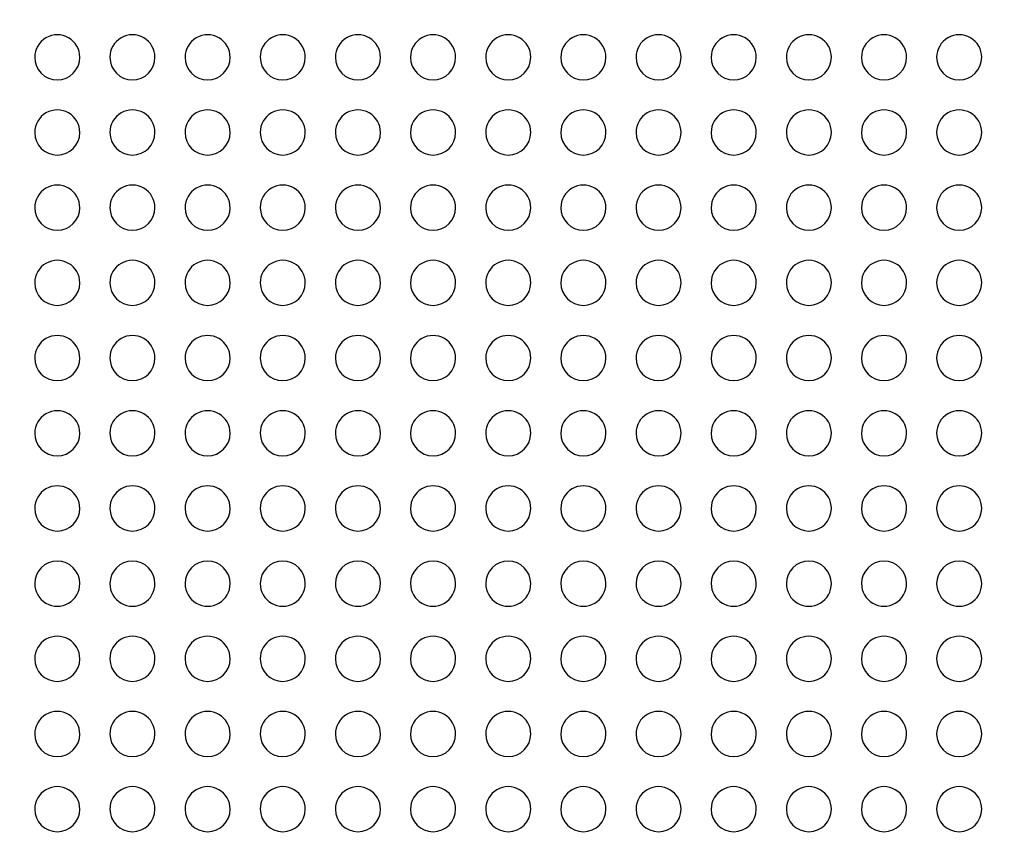
# Model space of a CAD drawing. Units: millimetres. Extents: x -133 to 133, y -185 to 185.
# Drawn here: x -66 to 0, y -15 to 40 of the extents above; entities that cross this region are included whole.
import ezdxf

# ---------------------------------------------------------------- set-up
doc = ezdxf.new("R2010")
doc.units = ezdxf.units.MM
doc.layers.add('MAIN-1', color=7, linetype='Continuous')
doc.layers.add('MAIN-2', color=7, linetype='Continuous')

msp = doc.modelspace()

# ---------------------------------------------------------------- linework, layer by layer
at = {"layer": 'MAIN-1'}
for centre, radius, start, end in [((0, -15), 113, 0, 180.00002), ((-63, 37), 1.5, 0, 180.00002), ((-58, 37), 1.5, 0, 180.00002), ((-53, 37), 1.5, 0, 180.00002), ((-48, 37), 1.5, 0, 180.00002), ((-43, 37), 1.5, 0, 180.00002), ((-38, 37), 1.5, 0, 180.00002), ((-33, 37), 1.5, 0, 180.00002), ((-28, 37), 1.5, 0, 180.00002), ((-23, 37), 1.5, 0, 180.00002), ((-18, 37), 1.5, 0, 180.00002), ((-13, 37), 1.5, 0, 180.00002), ((-8, 37), 1.5, 0, 180.00002), ((-3, 37), 1.5, 0, 180.00002), ((-63, 37), 1.5, 180.00002, 0), ((-58, 37), 1.5, 180.00002, 0), ((-53, 37), 1.5, 180.00002, 0), ((-48, 37), 1.5, 180.00002, 0), ((-43, 37), 1.5, 180.00002, 0), ((-38, 37), 1.5, 180.00002, 0), ((-33, 37), 1.5, 180.00002, 0), ((-28, 37), 1.5, 180.00002, 0), ((-23, 37), 1.5, 180.00002, 0), ((-18, 37), 1.5, 180.00002, 0), ((-13, 37), 1.5, 180.00002, 0), ((-8, 37), 1.5, 180.00002, 0), ((-3, 37), 1.5, 180.00002, 0), ((-63, 32), 1.5, 0, 180.00002), ((-58, 32), 1.5, 0, 180.00002), ((-53, 32), 1.5, 0, 180.00002), ((-48, 32), 1.5, 0, 180.00002), ((-43, 32), 1.5, 0, 180.00002), ((-38, 32), 1.5, 0, 180.00002), ((-33, 32), 1.5, 0, 180.00002), ((-28, 32), 1.5, 0, 180.00002), ((-23, 32), 1.5, 0, 180.00002), ((-18, 32), 1.5, 0, 180.00002), ((-13, 32), 1.5, 0, 180.00002), ((-8, 32), 1.5, 0, 180.00002), ((-3, 32), 1.5, 0, 180.00002), ((-63, 32), 1.5, 180.00002, 0), ((-58, 32), 1.5, 180.00002, 0), ((-53, 32), 1.5, 180.00002, 0), ((-48, 32), 1.5, 180.00002, 0), ((-43, 32), 1.5, 180.00002, 0), ((-38, 32), 1.5, 180.00002, 0), ((-33, 32), 1.5, 180.00002, 0), ((-28, 32), 1.5, 180.00002, 0), ((-23, 32), 1.5, 180.00002, 0), ((-18, 32), 1.5, 180.00002, 0), ((-13, 32), 1.5, 180.00002, 0), ((-8, 32), 1.5, 180.00002, 0), ((-3, 32), 1.5, 180.00002, 0), ((-63, 27), 1.5, 0, 180.00002), ((-58, 27), 1.5, 0, 180.00002), ((-53, 27), 1.5, 0, 180.00002), ((-48, 27), 1.5, 0, 180.00002), ((-43, 27), 1.5, 0, 180.00002), ((-38, 27), 1.5, 0, 180.00002), ((-33, 27), 1.5, 0, 180.00002), ((-28, 27), 1.5, 0, 180.00002), ((-23, 27), 1.5, 0, 180.00002), ((-18, 27), 1.5, 0, 180.00002), ((-13, 27), 1.5, 0, 180.00002), ((-8, 27), 1.5, 0, 180.00002), ((-3, 27), 1.5, 0, 180.00002), ((-63, 27), 1.5, 180.00002, 0), ((-58, 27), 1.5, 180.00002, 0), ((-53, 27), 1.5, 180.00002, 0), ((-48, 27), 1.5, 180.00002, 0), ((-43, 27), 1.5, 180.00002, 0), ((-38, 27), 1.5, 180.00002, 0), ((-33, 27), 1.5, 180.00002, 0), ((-28, 27), 1.5, 180.00002, 0), ((-23, 27), 1.5, 180.00002, 0), ((-18, 27), 1.5, 180.00002, 0), ((-13, 27), 1.5, 180.00002, 0), ((-8, 27), 1.5, 180.00002, 0), ((-3, 27), 1.5, 180.00002, 0), ((-63, 22), 1.5, 0, 180.00002), ((-58, 22), 1.5, 0, 180.00002), ((-53, 22), 1.5, 0, 180.00002), ((-48, 22), 1.5, 0, 180.00002), ((-43, 22), 1.5, 0, 180.00002), ((-38, 22), 1.5, 0, 180.00002), ((-33, 22), 1.5, 0, 180.00002), ((-28, 22), 1.5, 0, 180.00002), ((-23, 22), 1.5, 0, 180.00002), ((-18, 22), 1.5, 0, 180.00002), ((-13, 22), 1.5, 0, 180.00002), ((-8, 22), 1.5, 0, 180.00002), ((-3, 22), 1.5, 0, 180.00002), ((-63, 22), 1.5, 180.00002, 0), ((-58, 22), 1.5, 180.00002, 0), ((-53, 22), 1.5, 180.00002, 0), ((-48, 22), 1.5, 180.00002, 0), ((-43, 22), 1.5, 180.00002, 0), ((-38, 22), 1.5, 180.00002, 0), ((-33, 22), 1.5, 180.00002, 0), ((-28, 22), 1.5, 180.00002, 0), ((-23, 22), 1.5, 180.00002, 0), ((-18, 22), 1.5, 180.00002, 0), ((-13, 22), 1.5, 180.00002, 0), ((-8, 22), 1.5, 180.00002, 0), ((-3, 22), 1.5, 180.00002, 0), ((-63, 17), 1.5, 0, 180.00002), ((-58, 17), 1.5, 0, 180.00002), ((-53, 17), 1.5, 0, 180.00002), ((-48, 17), 1.5, 0, 180.00002), ((-43, 17), 1.5, 0, 180.00002), ((-38, 17), 1.5, 0, 180.00002), ((-33, 17), 1.5, 0, 180.00002), ((-28, 17), 1.5, 0, 180.00002), ((-23, 17), 1.5, 0, 180.00002), ((-18, 17), 1.5, 0, 180.00002), ((-13, 17), 1.5, 0, 180.00002), ((-8, 17), 1.5, 0, 180.00002), ((-3, 17), 1.5, 0, 180.00002), ((-63, 17), 1.5, 180.00002, 0), ((-58, 17), 1.5, 180.00002, 0), ((-53, 17), 1.5, 180.00002, 0), ((-48, 17), 1.5, 180.00002, 0), ((-43, 17), 1.5, 180.00002, 0), ((-38, 17), 1.5, 180.00002, 0), ((-33, 17), 1.5, 180.00002, 0), ((-28, 17), 1.5, 180.00002, 0), ((-23, 17), 1.5, 180.00002, 0), ((-18, 17), 1.5, 180.00002, 0), ((-13, 17), 1.5, 180.00002, 0), ((-8, 17), 1.5, 180.00002, 0), ((-3, 17), 1.5, 180.00002, 0), ((-63, 12), 1.5, 0, 180.00002), ((-58, 12), 1.5, 0, 180.00002), ((-53, 12), 1.5, 0, 180.00002), ((-48, 12), 1.5, 0, 180.00002), ((-43, 12), 1.5, 0, 180.00002), ((-38, 12), 1.5, 0, 180.00002), ((-33, 12), 1.5, 0, 180.00002), ((-28, 12), 1.5, 0, 180.00002), ((-23, 12), 1.5, 0, 180.00002), ((-18, 12), 1.5, 0, 180.00002), ((-13, 12), 1.5, 0, 180.00002), ((-8, 12), 1.5, 0, 180.00002), ((-3, 12), 1.5, 0, 180.00002), ((-63, 12), 1.5, 180.00002, 0), ((-58, 12), 1.5, 180.00002, 0), ((-53, 12), 1.5, 180.00002, 0), ((-48, 12), 1.5, 180.00002, 0), ((-43, 12), 1.5, 180.00002, 0), ((-38, 12), 1.5, 180.00002, 0), ((-33, 12), 1.5, 180.00002, 0), ((-28, 12), 1.5, 180.00002, 0), ((-23, 12), 1.5, 180.00002, 0), ((-18, 12), 1.5, 180.00002, 0), ((-13, 12), 1.5, 180.00002, 0), ((-8, 12), 1.5, 180.00002, 0), ((-3, 12), 1.5, 180.00002, 0), ((-63, 7), 1.5, 0, 180.00002), ((-58, 7), 1.5, 0, 180.00002), ((-53, 7), 1.5, 0, 180.00002), ((-48, 7), 1.5, 0, 180.00002), ((-43, 7), 1.5, 0, 180.00002), ((-38, 7), 1.5, 0, 180.00002), ((-33, 7), 1.5, 0, 180.00002), ((-28, 7), 1.5, 0, 180.00002), ((-23, 7), 1.5, 0, 180.00002), ((-18, 7), 1.5, 0, 180.00002), ((-13, 7), 1.5, 0, 180.00002), ((-8, 7), 1.5, 0, 180.00002), ((-3, 7), 1.5, 0, 180.00002), ((-63, 7), 1.5, 180.00002, 0), ((-58, 7), 1.5, 180.00002, 0), ((-53, 7), 1.5, 180.00002, 0), ((-48, 7), 1.5, 180.00002, 0), ((-43, 7), 1.5, 180.00002, 0), ((-38, 7), 1.5, 180.00002, 0), ((-33, 7), 1.5, 180.00002, 0), ((-28, 7), 1.5, 180.00002, 0), ((-23, 7), 1.5, 180.00002, 0), ((-18, 7), 1.5, 180.00002, 0), ((-13, 7), 1.5, 180.00002, 0), ((-8, 7), 1.5, 180.00002, 0), ((-3, 7), 1.5, 180.00002, 0), ((-63, 2), 1.5, 0, 179.99998), ((-58, 2), 1.5, 0, 179.99998), ((-53, 2), 1.5, 0, 179.99998), ((-48, 2), 1.5, 0, 179.99998), ((-43, 2), 1.5, 0, 179.99998), ((-38, 2), 1.5, 0, 179.99998), ((-33, 2), 1.5, 0, 179.99998), ((-28, 2), 1.5, 0, 179.99998), ((-23, 2), 1.5, 0, 179.99998), ((-18, 2), 1.5, 0, 179.99998), ((-13, 2), 1.5, 0, 179.99998), ((-8, 2), 1.5, 0, 179.99998), ((-3, 2), 1.5, 0, 179.99998), ((-63, 2), 1.5, 179.99998, 0), ((-58, 2), 1.5, 179.99998, 0), ((-53, 2), 1.5, 179.99998, 0), ((-48, 2), 1.5, 179.99998, 0), ((-43, 2), 1.5, 179.99998, 0), ((-38, 2), 1.5, 179.99998, 0), ((-33, 2), 1.5, 179.99998, 0), ((-28, 2), 1.5, 179.99998, 0), ((-23, 2), 1.5, 179.99998, 0), ((-18, 2), 1.5, 179.99998, 0), ((-13, 2), 1.5, 179.99998, 0), ((-8, 2), 1.5, 179.99998, 0), ((-3, 2), 1.5, 179.99998, 0), ((-63, -3), 1.5, 0, 180.00002), ((-58, -3), 1.5, 0, 180.00002), ((-53, -3), 1.5, 0, 180.00002), ((-48, -3), 1.5, 0, 180.00002), ((-43, -3), 1.5, 0, 180.00002), ((-38, -3), 1.5, 0, 180.00002), ((-33, -3), 1.5, 0, 180.00002), ((-28, -3), 1.5, 0, 180.00002), ((-23, -3), 1.5, 0, 180.00002), ((-18, -3), 1.5, 0, 180.00002), ((-13, -3), 1.5, 0, 180.00002), ((-8, -3), 1.5, 0, 180.00002), ((-3, -3), 1.5, 0, 180.00002), ((-63, -3), 1.5, 180.00002, 0), ((-58, -3), 1.5, 180.00002, 0), ((-53, -3), 1.5, 180.00002, 0), ((-48, -3), 1.5, 180.00002, 0), ((-43, -3), 1.5, 180.00002, 0), ((-38, -3), 1.5, 180.00002, 0), ((-33, -3), 1.5, 180.00002, 0), ((-28, -3), 1.5, 180.00002, 0), ((-23, -3), 1.5, 180.00002, 0), ((-18, -3), 1.5, 180.00002, 0), ((-13, -3), 1.5, 180.00002, 0), ((-8, -3), 1.5, 180.00002, 0), ((-3, -3), 1.5, 180.00002, 0), ((-63, -8), 1.5, 0, 180.00002), ((-58, -8), 1.5, 0, 180.00002), ((-53, -8), 1.5, 0, 180.00002), ((-48, -8), 1.5, 0, 180.00002), ((-43, -8), 1.5, 0, 180.00002), ((-38, -8), 1.5, 0, 180.00002), ((-33, -8), 1.5, 0, 180.00002), ((-28, -8), 1.5, 0, 180.00002), ((-23, -8), 1.5, 0, 180.00002), ((-18, -8), 1.5, 0, 180.00002), ((-13, -8), 1.5, 0, 180.00002), ((-8, -8), 1.5, 0, 180.00002), ((-3, -8), 1.5, 0, 180.00002), ((-63, -8), 1.5, 180.00002, 0), ((-58, -8), 1.5, 180.00002, 0), ((-53, -8), 1.5, 180.00002, 0), ((-48, -8), 1.5, 180.00002, 0), ((-43, -8), 1.5, 180.00002, 0), ((-38, -8), 1.5, 180.00002, 0), ((-33, -8), 1.5, 180.00002, 0), ((-28, -8), 1.5, 180.00002, 0), ((-23, -8), 1.5, 180.00002, 0), ((-18, -8), 1.5, 180.00002, 0), ((-13, -8), 1.5, 180.00002, 0), ((-8, -8), 1.5, 180.00002, 0), ((-3, -8), 1.5, 180.00002, 0), ((-63, -13), 1.5, 0, 180.00002), ((-58, -13), 1.5, 0, 180.00002), ((-53, -13), 1.5, 0, 180.00002), ((-48, -13), 1.5, 0, 180.00002), ((-43, -13), 1.5, 0, 180.00002), ((-38, -13), 1.5, 0, 180.00002), ((-33, -13), 1.5, 0, 180.00002), ((-28, -13), 1.5, 0, 180.00002), ((-23, -13), 1.5, 0, 180.00002), ((-18, -13), 1.5, 0, 180.00002), ((-13, -13), 1.5, 0, 180.00002), ((-8, -13), 1.5, 0, 180.00002), ((-3, -13), 1.5, 0, 180.00002), ((-63, -13), 1.5, 180.00002, 0), ((-58, -13), 1.5, 180.00002, 0), ((-53, -13), 1.5, 180.00002, 0), ((-48, -13), 1.5, 180.00002, 0), ((-43, -13), 1.5, 180.00002, 0), ((-38, -13), 1.5, 180.00002, 0), ((-33, -13), 1.5, 180.00002, 0), ((-28, -13), 1.5, 180.00002, 0), ((-23, -13), 1.5, 180.00002, 0), ((-18, -13), 1.5, 180.00002, 0), ((-13, -13), 1.5, 180.00002, 0), ((-8, -13), 1.5, 180.00002, 0), ((-3, -13), 1.5, 180.00002, 0), ((0, -15), 113, 180.00002, 0)]:
    msp.add_arc(centre, radius, start, end, dxfattribs=at)
at = {"layer": 'MAIN-2'}
for p, q in [((-64.5, 37), (-64.5, 37)), ((-61.5, 37), (-61.5, 37)), ((-59.5, 37), (-59.5, 37)), ((-56.5, 37), (-56.5, 37)), ((-54.5, 37), (-54.5, 37)), ((-51.5, 37), (-51.5, 37)), ((-49.5, 37), (-49.5, 37)), ((-46.5, 37), (-46.5, 37)), ((-44.5, 37), (-44.5, 37)), ((-41.5, 37), (-41.5, 37)), ((-39.5, 37), (-39.5, 37)), ((-36.5, 37), (-36.5, 37)), ((-34.5, 37), (-34.5, 37)), ((-31.5, 37), (-31.5, 37)), ((-29.5, 37), (-29.5, 37)), ((-26.5, 37), (-26.5, 37)), ((-24.5, 37), (-24.5, 37)), ((-21.5, 37), (-21.5, 37)), ((-19.5, 37), (-19.5, 37)), ((-16.5, 37), (-16.5, 37)), ((-14.5, 37), (-14.5, 37)), ((-11.5, 37), (-11.5, 37)), ((-9.5, 37), (-9.5, 37)), ((-6.5, 37), (-6.5, 37)), ((-4.5, 37), (-4.5, 37)), ((-1.5, 37), (-1.5, 37)), ((-64.5, 32), (-64.5, 32)), ((-61.5, 32), (-61.5, 32)), ((-59.5, 32), (-59.5, 32)), ((-56.5, 32), (-56.5, 32)), ((-54.5, 32), (-54.5, 32)), ((-51.5, 32), (-51.5, 32)), ((-49.5, 32), (-49.5, 32)), ((-46.5, 32), (-46.5, 32)), ((-44.5, 32), (-44.5, 32)), ((-41.5, 32), (-41.5, 32)), ((-39.5, 32), (-39.5, 32)), ((-36.5, 32), (-36.5, 32)), ((-34.5, 32), (-34.5, 32)), ((-31.5, 32), (-31.5, 32)), ((-29.5, 32), (-29.5, 32)), ((-26.5, 32), (-26.5, 32)), ((-24.5, 32), (-24.5, 32)), ((-21.5, 32), (-21.5, 32)), ((-19.5, 32), (-19.5, 32)), ((-16.5, 32), (-16.5, 32)), ((-14.5, 32), (-14.5, 32)), ((-11.5, 32), (-11.5, 32)), ((-9.5, 32), (-9.5, 32)), ((-6.5, 32), (-6.5, 32)), ((-4.5, 32), (-4.5, 32)), ((-1.5, 32), (-1.5, 32)), ((-64.5, 27), (-64.5, 27)), ((-61.5, 27), (-61.5, 27)), ((-59.5, 27), (-59.5, 27)), ((-56.5, 27), (-56.5, 27)), ((-54.5, 27), (-54.5, 27)), ((-51.5, 27), (-51.5, 27)), ((-49.5, 27), (-49.5, 27)), ((-46.5, 27), (-46.5, 27)), ((-44.5, 27), (-44.5, 27)), ((-41.5, 27), (-41.5, 27)), ((-39.5, 27), (-39.5, 27)), ((-36.5, 27), (-36.5, 27)), ((-34.5, 27), (-34.5, 27)), ((-31.5, 27), (-31.5, 27)), ((-29.5, 27), (-29.5, 27)), ((-26.5, 27), (-26.5, 27)), ((-24.5, 27), (-24.5, 27)), ((-21.5, 27), (-21.5, 27)), ((-19.5, 27), (-19.5, 27)), ((-16.5, 27), (-16.5, 27)), ((-14.5, 27), (-14.5, 27)), ((-11.5, 27), (-11.5, 27)), ((-9.5, 27), (-9.5, 27)), ((-6.5, 27), (-6.5, 27)), ((-4.5, 27), (-4.5, 27)), ((-1.5, 27), (-1.5, 27)), ((-64.5, 22), (-64.5, 22)), ((-61.5, 22), (-61.5, 22)), ((-59.5, 22), (-59.5, 22)), ((-56.5, 22), (-56.5, 22)), ((-54.5, 22), (-54.5, 22)), ((-51.5, 22), (-51.5, 22)), ((-49.5, 22), (-49.5, 22)), ((-46.5, 22), (-46.5, 22)), ((-44.5, 22), (-44.5, 22)), ((-41.5, 22), (-41.5, 22)), ((-39.5, 22), (-39.5, 22)), ((-36.5, 22), (-36.5, 22)), ((-34.5, 22), (-34.5, 22)), ((-31.5, 22), (-31.5, 22)), ((-29.5, 22), (-29.5, 22)), ((-26.5, 22), (-26.5, 22)), ((-24.5, 22), (-24.5, 22)), ((-21.5, 22), (-21.5, 22)), ((-19.5, 22), (-19.5, 22)), ((-16.5, 22), (-16.5, 22)), ((-14.5, 22), (-14.5, 22)), ((-11.5, 22), (-11.5, 22)), ((-9.5, 22), (-9.5, 22)), ((-6.5, 22), (-6.5, 22)), ((-4.5, 22), (-4.5, 22)), ((-1.5, 22), (-1.5, 22)), ((-64.5, 17), (-64.5, 17)), ((-61.5, 17), (-61.5, 17)), ((-59.5, 17), (-59.5, 17)), ((-56.5, 17), (-56.5, 17)), ((-54.5, 17), (-54.5, 17)), ((-51.5, 17), (-51.5, 17)), ((-49.5, 17), (-49.5, 17)), ((-46.5, 17), (-46.5, 17)), ((-44.5, 17), (-44.5, 17)), ((-41.5, 17), (-41.5, 17)), ((-39.5, 17), (-39.5, 17)), ((-36.5, 17), (-36.5, 17)), ((-34.5, 17), (-34.5, 17)), ((-31.5, 17), (-31.5, 17)), ((-29.5, 17), (-29.5, 17)), ((-26.5, 17), (-26.5, 17)), ((-24.5, 17), (-24.5, 17)), ((-21.5, 17), (-21.5, 17)), ((-19.5, 17), (-19.5, 17)), ((-16.5, 17), (-16.5, 17)), ((-14.5, 17), (-14.5, 17)), ((-11.5, 17), (-11.5, 17)), ((-9.5, 17), (-9.5, 17)), ((-6.5, 17), (-6.5, 17)), ((-4.5, 17), (-4.5, 17)), ((-1.5, 17), (-1.5, 17)), ((-64.5, 12), (-64.5, 12)), ((-61.5, 12), (-61.5, 12)), ((-59.5, 12), (-59.5, 12)), ((-56.5, 12), (-56.5, 12)), ((-54.5, 12), (-54.5, 12)), ((-51.5, 12), (-51.5, 12)), ((-49.5, 12), (-49.5, 12)), ((-46.5, 12), (-46.5, 12)), ((-44.5, 12), (-44.5, 12)), ((-41.5, 12), (-41.5, 12)), ((-39.5, 12), (-39.5, 12)), ((-36.5, 12), (-36.5, 12)), ((-34.5, 12), (-34.5, 12)), ((-31.5, 12), (-31.5, 12)), ((-29.5, 12), (-29.5, 12)), ((-26.5, 12), (-26.5, 12)), ((-24.5, 12), (-24.5, 12)), ((-21.5, 12), (-21.5, 12)), ((-19.5, 12), (-19.5, 12)), ((-16.5, 12), (-16.5, 12)), ((-14.5, 12), (-14.5, 12)), ((-11.5, 12), (-11.5, 12)), ((-9.5, 12), (-9.5, 12)), ((-6.5, 12), (-6.5, 12)), ((-4.5, 12), (-4.5, 12)), ((-1.5, 12), (-1.5, 12)), ((-64.5, 7), (-64.5, 7)), ((-61.5, 7), (-61.5, 7)), ((-59.5, 7), (-59.5, 7)), ((-56.5, 7), (-56.5, 7)), ((-54.5, 7), (-54.5, 7)), ((-51.5, 7), (-51.5, 7)), ((-49.5, 7), (-49.5, 7)), ((-46.5, 7), (-46.5, 7)), ((-44.5, 7), (-44.5, 7)), ((-41.5, 7), (-41.5, 7)), ((-39.5, 7), (-39.5, 7)), ((-36.5, 7), (-36.5, 7)), ((-34.5, 7), (-34.5, 7)), ((-31.5, 7), (-31.5, 7)), ((-29.5, 7), (-29.5, 7)), ((-26.5, 7), (-26.5, 7)), ((-24.5, 7), (-24.5, 7)), ((-21.5, 7), (-21.5, 7)), ((-19.5, 7), (-19.5, 7)), ((-16.5, 7), (-16.5, 7)), ((-14.5, 7), (-14.5, 7)), ((-11.5, 7), (-11.5, 7)), ((-9.5, 7), (-9.5, 7)), ((-6.5, 7), (-6.5, 7)), ((-4.5, 7), (-4.5, 7)), ((-1.5, 7), (-1.5, 7)), ((-64.5, 2), (-64.5, 2)), ((-61.5, 2), (-61.5, 2)), ((-59.5, 2), (-59.5, 2)), ((-56.5, 2), (-56.5, 2)), ((-54.5, 2), (-54.5, 2)), ((-51.5, 2), (-51.5, 2)), ((-49.5, 2), (-49.5, 2)), ((-46.5, 2), (-46.5, 2)), ((-44.5, 2), (-44.5, 2)), ((-41.5, 2), (-41.5, 2)), ((-39.5, 2), (-39.5, 2)), ((-36.5, 2), (-36.5, 2)), ((-34.5, 2), (-34.5, 2)), ((-31.5, 2), (-31.5, 2)), ((-29.5, 2), (-29.5, 2)), ((-26.5, 2), (-26.5, 2)), ((-24.5, 2), (-24.5, 2)), ((-21.5, 2), (-21.5, 2)), ((-19.5, 2), (-19.5, 2)), ((-16.5, 2), (-16.5, 2)), ((-14.5, 2), (-14.5, 2)), ((-11.5, 2), (-11.5, 2)), ((-9.5, 2), (-9.5, 2)), ((-6.5, 2), (-6.5, 2)), ((-4.5, 2), (-4.5, 2)), ((-1.5, 2), (-1.5, 2)), ((-64.5, -3), (-64.5, -3)), ((-61.5, -3), (-61.5, -3)), ((-59.5, -3), (-59.5, -3)), ((-56.5, -3), (-56.5, -3)), ((-54.5, -3), (-54.5, -3)), ((-51.5, -3), (-51.5, -3)), ((-49.5, -3), (-49.5, -3)), ((-46.5, -3), (-46.5, -3)), ((-44.5, -3), (-44.5, -3)), ((-41.5, -3), (-41.5, -3)), ((-39.5, -3), (-39.5, -3)), ((-36.5, -3), (-36.5, -3)), ((-34.5, -3), (-34.5, -3)), ((-31.5, -3), (-31.5, -3)), ((-29.5, -3), (-29.5, -3)), ((-26.5, -3), (-26.5, -3)), ((-24.5, -3), (-24.5, -3)), ((-21.5, -3), (-21.5, -3)), ((-19.5, -3), (-19.5, -3)), ((-16.5, -3), (-16.5, -3)), ((-14.5, -3), (-14.5, -3)), ((-11.5, -3), (-11.5, -3)), ((-9.5, -3), (-9.5, -3)), ((-6.5, -3), (-6.5, -3)), ((-4.5, -3), (-4.5, -3)), ((-1.5, -3), (-1.5, -3)), ((-64.5, -8), (-64.5, -8)), ((-61.5, -8), (-61.5, -8)), ((-59.5, -8), (-59.5, -8)), ((-56.5, -8), (-56.5, -8)), ((-54.5, -8), (-54.5, -8)), ((-51.5, -8), (-51.5, -8)), ((-49.5, -8), (-49.5, -8)), ((-46.5, -8), (-46.5, -8)), ((-44.5, -8), (-44.5, -8)), ((-41.5, -8), (-41.5, -8)), ((-39.5, -8), (-39.5, -8)), ((-36.5, -8), (-36.5, -8)), ((-34.5, -8), (-34.5, -8)), ((-31.5, -8), (-31.5, -8)), ((-29.5, -8), (-29.5, -8)), ((-26.5, -8), (-26.5, -8)), ((-24.5, -8), (-24.5, -8)), ((-21.5, -8), (-21.5, -8)), ((-19.5, -8), (-19.5, -8)), ((-16.5, -8), (-16.5, -8)), ((-14.5, -8), (-14.5, -8)), ((-11.5, -8), (-11.5, -8)), ((-9.5, -8), (-9.5, -8)), ((-6.5, -8), (-6.5, -8)), ((-4.5, -8), (-4.5, -8)), ((-1.5, -8), (-1.5, -8)), ((-64.5, -13), (-64.5, -13)), ((-61.5, -13), (-61.5, -13)), ((-59.5, -13), (-59.5, -13)), ((-56.5, -13), (-56.5, -13)), ((-54.5, -13), (-54.5, -13)), ((-51.5, -13), (-51.5, -13)), ((-49.5, -13), (-49.5, -13)), ((-46.5, -13), (-46.5, -13)), ((-44.5, -13), (-44.5, -13)), ((-41.5, -13), (-41.5, -13)), ((-39.5, -13), (-39.5, -13)), ((-36.5, -13), (-36.5, -13)), ((-34.5, -13), (-34.5, -13)), ((-31.5, -13), (-31.5, -13)), ((-29.5, -13), (-29.5, -13)), ((-26.5, -13), (-26.5, -13)), ((-24.5, -13), (-24.5, -13)), ((-21.5, -13), (-21.5, -13)), ((-19.5, -13), (-19.5, -13)), ((-16.5, -13), (-16.5, -13)), ((-14.5, -13), (-14.5, -13)), ((-11.5, -13), (-11.5, -13)), ((-9.5, -13), (-9.5, -13)), ((-6.5, -13), (-6.5, -13)), ((-4.5, -13), (-4.5, -13)), ((-1.5, -13), (-1.5, -13))]:
    msp.add_line(p, q, dxfattribs=at)
for radius, start, end in [(111.5, 89.99998, 180.00002), (128, 180.00002, 0), (111.5, 180.00002, 270.00002)]:
    msp.add_arc((0, -15), radius, start, end, dxfattribs=at)

doc.saveas('drawing.dxf')
